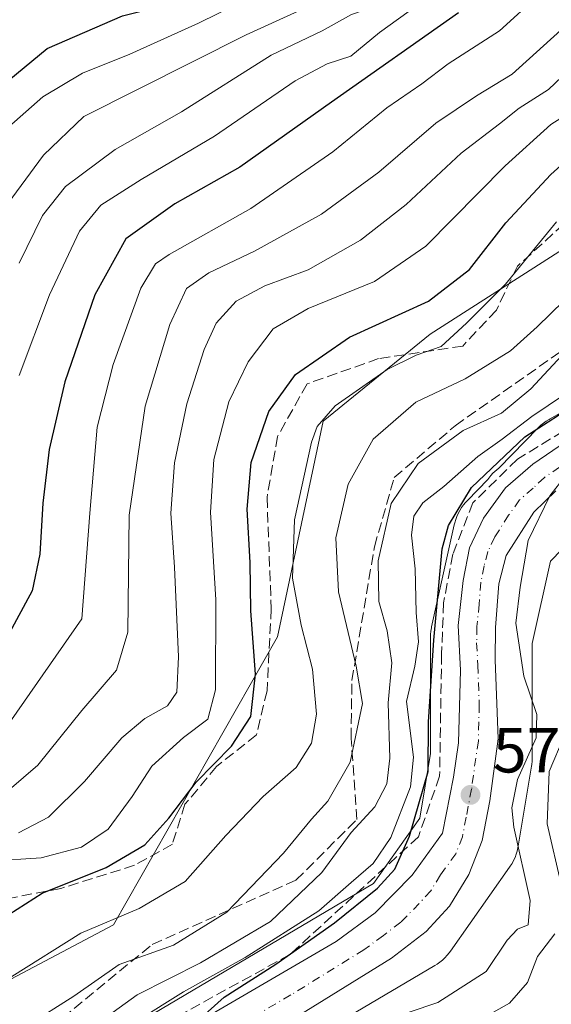
# Model space of a CAD drawing. Units: metres. Extents: x 634143 to 637454, y 4766762 to 4769141.
# Drawn here: x 636538 to 636622, y 4767292 to 4767447 of the extents above; entities that cross this region are included whole.
import ezdxf

# ---------------------------------------------------------------- set-up
doc = ezdxf.new("R2010")
doc.units = ezdxf.units.M
doc.header["$MEASUREMENT"] = 0
doc.linetypes.add('DGN Style 3', pattern=[2.307223, 1.648017, -0.659207])
doc.linetypes.add('DGN Style 4', pattern=[2.638475, 1.318413, -0.659207, 0.001648, -0.659207])
for name, color, linetype, lineweight in [('Arbolado forestal CxS', 92, 'Continuous', 0), ('Carretera de calzada única Cxs', 7, 'Continuous', 13), ('Carretera de calzada única eje', 7, 'DGN Style 4', 0), ('Curva de nivel maestra', 30, 'Continuous', 30), ('Curva de nivel normal', 30, 'Continuous', 0), ('Núcleo urbano CxS', 7, 'Continuous', 0), ('Pastizal CxS', 92, 'Continuous', 0), ('Punto de cota en terreno', 7, 'Continuous', 0), ('Rótulo de punto de cota en terreno', 7, 'Continuous', 0), ('Senda', 7, 'DGN Style 3', 0), ('Talud superficial', 30, 'DGN Style 3', 0)]:
    doc.layers.add(name, color=color, linetype=linetype, lineweight=lineweight)
doc.styles.add('Style-Arial', font='txt')

# ---------------------------------------------------------------- blocks, each defined once
blk = doc.blocks.new('*U8')
at = {"layer": 'Pastizal CxS', "color": 92, "linetype": 'Continuous', "lineweight": 0}
blk.add_polyline3d([(636748.8785, 4767611.9567, 587.1011), (636748.8781, 4767584.2593, 582.1074), (636741.7649, 4767569.2835, 576.6638), (636730.0955, 4767565.4649, 584.1235), (636717.2713, 4767549.6533, 590.1726), (636718.2321, 4767532.8221, 586.9518), (636730.0951, 4767525.8975, 579.5632), (636732.0719, 4767507.1033, 578.7563), (636739.9797, 4767488.3089, 574.9271), (636729.1053, 4767461.6009, 579.6527), (636703.4031, 4767454.6769, 583.3026), (636672.7577, 4767441.8189, 585.2048), (636602.9263, 4767397.0401, 597.6833), (636586.0977, 4767383.3889, 596.2689), (636578.8927, 4767349.4253, 598.2894), (636553.1621, 4767304.1413, 595.8376), (636518.1689, 4767285.6169, 594.4785)], dxfattribs=at)
blk = doc.blocks.new('*U11')
at = {"layer": 'Núcleo urbano CxS', "color": 7, "linetype": 'Continuous', "lineweight": 0}
for points in [[(636630.5299, 4767370.3215, 565.6291), (636621.8257, 4767361.3751, 567.453), (636618.9559, 4767348.4093, 568.5233), (636618.9557, 4767330.4037, 569.9946), (636618.9385, 4767329.8805, 569.8878), (636618.8873, 4767329.3595, 569.8145), (636618.8467, 4767329.0885, 569.7906), (636616.7467, 4767316.4885, 569.9836), (636616.7017, 4767316.2429, 570.0591), (636616.5829, 4767315.7331, 570.2315), (636616.4309, 4767315.2321, 570.4213), (636616.2465, 4767314.7423, 570.6259), (636616.0305, 4767314.2653, 570.843), (636615.7837, 4767313.8037, 571.0705), (636615.5073, 4767313.3591, 571.3061), (636615.3959, 4767313.1971, 571.3964), (636606.1057, 4767300.0073, 573.5265), (636605.9119, 4767299.7439, 573.5237), (636605.5799, 4767299.3391, 573.525), (636605.2219, 4767298.9571, 573.5337), (636604.8399, 4767298.5993, 573.5496), (636604.4353, 4767298.2671, 573.5727), (636604.0097, 4767297.9623, 573.6027), (636603.6371, 4767297.7279, 573.633), (636549.3863, 4767265.6497, 574.5227)], [(636542.1853, 4767279.9799, 582.9184), (636594.0141, 4767310.6261, 579.0807), (636601.2643, 4767320.9193, 577.5342), (636602.9555, 4767331.0665, 576.622), (636602.9559, 4767349.2845, 578.4337), (636602.9731, 4767349.8077, 578.3818), (636603.0243, 4767350.3287, 578.282), (636603.1095, 4767350.8453, 578.1351), (636603.1449, 4767351.0133, 578.0767), (636606.6951, 4767367.0533, 575.7422), (636606.7787, 4767367.3951, 575.7926), (636606.9307, 4767367.8961, 576.0108), (636607.1151, 4767368.3859, 576.2444), (636607.3311, 4767368.8629, 576.4512), (636607.5779, 4767369.3245, 576.63), (636607.8543, 4767369.7691, 576.7624), (636608.1593, 4767370.1947, 576.8421), (636608.4915, 4767370.5993, 576.8677), (636608.7721, 4767370.9031, 576.8495), (636611.9571, 4767374.1767, 576.6991), (636612.2845, 4767374.6375, 576.8972), (636612.4319, 4767374.8285, 576.9731), (636612.7755, 4767375.1761, 577.0545), (636613.7109, 4767375.9793, 577.0687), (636619.8625, 4767382.3019, 579.1715), (636619.9395, 4767382.3801, 579.1652), (636620.3217, 4767382.7379, 579.0762), (636620.7263, 4767383.0701, 578.9511), (636621.1519, 4767383.3751, 578.7996), (636621.5965, 4767383.6513, 578.6197), (636621.6623, 4767383.6889, 578.5913), (636646.1639, 4767397.5265, 573.5048)]]:
    blk.add_polyline3d(points, dxfattribs=at)
blk = doc.blocks.new('*U13')
at = {"layer": 'Arbolado forestal CxS', "color": 92, "linetype": 'Continuous', "lineweight": 0}
blk.add_polyline3d([(636549.3863, 4767265.6497, 574.5227), (636603.6371, 4767297.7279, 573.633), (636604.0097, 4767297.9623, 573.6027), (636604.4353, 4767298.2671, 573.5727), (636604.8399, 4767298.5993, 573.5496), (636605.2219, 4767298.9571, 573.5337), (636605.5799, 4767299.3391, 573.525), (636605.9119, 4767299.7439, 573.5237), (636606.1057, 4767300.0073, 573.5265), (636615.3959, 4767313.1971, 571.3964), (636615.5073, 4767313.3591, 571.3061), (636615.7837, 4767313.8037, 571.0705), (636616.0305, 4767314.2653, 570.843), (636616.2465, 4767314.7423, 570.6259), (636616.4309, 4767315.2321, 570.4213), (636616.5829, 4767315.7331, 570.2315), (636616.7017, 4767316.2429, 570.0591), (636616.7467, 4767316.4885, 569.9836), (636618.8467, 4767329.0885, 569.7906), (636618.8873, 4767329.3595, 569.8145), (636618.9385, 4767329.8805, 569.8878), (636618.9557, 4767330.4037, 569.9946), (636618.9559, 4767348.4093, 568.5233), (636621.8257, 4767361.3751, 567.453), (636630.5299, 4767370.3215, 565.6291)], dxfattribs=at)
blk = doc.blocks.new('5PATER')
at = {"layer": 'Punto de cota en terreno', "linetype": 'Continuous', "lineweight": 0}
h = blk.add_hatch(color=51, dxfattribs=at)
edge = h.paths.add_edge_path()
edge.add_ellipse((0, 0), major_axis=(-0.11, -0.111), ratio=0.999422, start_angle=0, end_angle=360)
blk = doc.blocks.new('*U20')
at = {"layer": 'Carretera de calzada única Cxs', "color": 7, "linetype": 'Continuous', "lineweight": 13}
for points in [[(636622.6801, 4767372.4101, 571.2194), (636619.1901, 4767369.0701, 572.0295), (636614.8701, 4767362.2401, 572.0483), (636613.6801, 4767357.7701, 572.2577), (636613.1601, 4767350.9101, 572.5847), (636613.1301, 4767345.8101, 574.2641), (636613.6001, 4767333.4101, 575.812), (636612.2701, 4767323.6201, 576.7353), (636611.0901, 4767317.4301, 581.7765), (636608.9901, 4767312.0501, 577.4642), (636605.9301, 4767307.0901, 574.438), (636602.3101, 4767303.1001, 574.552), (636596.8501, 4767298.9101, 575.1412), (636573.8701, 4767284.6901, 579.2644)], [(636542.5901, 4767274.9501, 578.702), (636588.1501, 4767301.5101, 577.4599), (636594.2801, 4767306.0201, 583.0429), (636600.1001, 4767311.9301, 582.4109), (636604.8701, 4767318.5701, 579.53), (636606.5701, 4767327.3601, 575.794), (636607.3901, 4767332.7601, 573.7664), (636607.6701, 4767344.1801, 573.4509), (636607.3201, 4767351.2201, 579.89), (636608.1101, 4767358.3201, 575.1075), (636609.0901, 4767363.4701, 572.0673), (636611.3201, 4767368.1001, 571.9834), (636614.7301, 4767372.9001, 572.7288), (636619.0501, 4767376.6101, 573.1095), (636625.3101, 4767380.9001, 573.023)]]:
    blk.add_polyline3d(points, dxfattribs=at)

msp = doc.modelspace()

# ---------------------------------------------------------------- linework, layer by layer
at = {"layer": 'Arbolado forestal CxS', "color": 92, "linetype": 'Continuous', "lineweight": 0}
for points in [[(636518.1689, 4767285.6169, 594.4785), (636553.1621, 4767304.1413, 595.8376), (636578.8927, 4767349.4253, 598.2894), (636586.0977, 4767383.3889, 596.2689), (636602.9263, 4767397.0401, 597.6833), (636672.7577, 4767441.8189, 585.2048), (636703.4031, 4767454.6769, 583.3026), (636729.1053, 4767461.6009, 579.6527), (636739.9797, 4767488.3089, 574.9271), (636732.0719, 4767507.1033, 578.7563), (636730.0951, 4767525.8975, 579.5632), (636718.2321, 4767532.8221, 586.9518), (636717.2713, 4767549.6533, 590.1726), (636730.0955, 4767565.4649, 584.1235), (636741.7649, 4767569.2835, 576.6638), (636748.8781, 4767584.2593, 582.1074), (636748.8785, 4767611.9567, 587.1011)], [(636518.1689, 4767285.6169, 594.4785), (636553.1621, 4767304.1413, 595.8376), (636578.8927, 4767349.4253, 598.2894), (636586.0977, 4767383.3889, 596.2689), (636602.9263, 4767397.0401, 597.6833), (636672.7577, 4767441.8189, 585.2048), (636703.4031, 4767454.6769, 583.3026), (636729.1053, 4767461.6009, 579.6527), (636739.9797, 4767488.3089, 574.9271), (636732.0719, 4767507.1033, 578.7563), (636730.0951, 4767525.8975, 579.5632), (636718.2321, 4767532.8221, 586.9518), (636717.2713, 4767549.6533, 590.1726), (636730.0955, 4767565.4649, 584.1235), (636741.7649, 4767569.2835, 576.6638), (636748.8781, 4767584.2593, 582.1074), (636748.8785, 4767611.9567, 587.1011)], [(636646.1639, 4767397.5265, 573.5048), (636621.6623, 4767383.6889, 578.5913), (636621.5965, 4767383.6513, 578.6197), (636621.1519, 4767383.3751, 578.7996), (636620.7263, 4767383.0701, 578.9511), (636620.3217, 4767382.7379, 579.0762), (636619.9395, 4767382.3801, 579.1652), (636619.8625, 4767382.3019, 579.1715), (636613.7109, 4767375.9793, 577.0687), (636612.7755, 4767375.1761, 577.0545), (636612.4319, 4767374.8285, 576.9731), (636612.2845, 4767374.6375, 576.8972), (636611.9571, 4767374.1767, 576.6991), (636608.7721, 4767370.9031, 576.8495), (636608.4915, 4767370.5993, 576.8677), (636608.1593, 4767370.1947, 576.8421), (636607.8543, 4767369.7691, 576.7624), (636607.5779, 4767369.3245, 576.63), (636607.3311, 4767368.8629, 576.4512), (636607.1151, 4767368.3859, 576.2444), (636606.9307, 4767367.8961, 576.0108), (636606.7787, 4767367.3951, 575.7926), (636606.6951, 4767367.0533, 575.7422), (636603.1449, 4767351.0133, 578.0767), (636603.1095, 4767350.8453, 578.1351), (636603.0243, 4767350.3287, 578.282), (636602.9731, 4767349.8077, 578.3818), (636602.9559, 4767349.2845, 578.4337), (636602.9555, 4767331.0665, 576.622), (636601.2643, 4767320.9193, 577.5342), (636594.0141, 4767310.6261, 579.0807), (636542.1853, 4767279.9799, 582.9184)], [(636646.1639, 4767397.5265, 573.5048), (636621.6623, 4767383.6889, 578.5913), (636621.5965, 4767383.6513, 578.6197), (636621.1519, 4767383.3751, 578.7996), (636620.7263, 4767383.0701, 578.9511), (636620.3217, 4767382.7379, 579.0762), (636619.9395, 4767382.3801, 579.1652), (636619.8625, 4767382.3019, 579.1715), (636613.7109, 4767375.9793, 577.0687), (636612.7755, 4767375.1761, 577.0545), (636612.4319, 4767374.8285, 576.9731), (636612.2845, 4767374.6375, 576.8972), (636611.9571, 4767374.1767, 576.6991), (636608.7721, 4767370.9031, 576.8495), (636608.4915, 4767370.5993, 576.8677), (636608.1593, 4767370.1947, 576.8421), (636607.8543, 4767369.7691, 576.7624), (636607.5779, 4767369.3245, 576.63), (636607.3311, 4767368.8629, 576.4512), (636607.1151, 4767368.3859, 576.2444), (636606.9307, 4767367.8961, 576.0108), (636606.7787, 4767367.3951, 575.7926), (636606.6951, 4767367.0533, 575.7422), (636603.1449, 4767351.0133, 578.0767), (636603.1095, 4767350.8453, 578.1351), (636603.0243, 4767350.3287, 578.282), (636602.9731, 4767349.8077, 578.3818), (636602.9559, 4767349.2845, 578.4337), (636602.9555, 4767331.0665, 576.622), (636601.2643, 4767320.9193, 577.5342), (636594.0141, 4767310.6261, 579.0807), (636542.1853, 4767279.9799, 582.9184)], [(636630.5299, 4767370.3215, 565.6291), (636621.8257, 4767361.3751, 567.453), (636618.9559, 4767348.4093, 568.5233), (636618.9557, 4767330.4037, 569.9946), (636618.9385, 4767329.8805, 569.8878), (636618.8873, 4767329.3595, 569.8145), (636618.8467, 4767329.0885, 569.7906), (636616.7467, 4767316.4885, 569.9836), (636616.7017, 4767316.2429, 570.0591), (636616.5829, 4767315.7331, 570.2315), (636616.4309, 4767315.2321, 570.4213), (636616.2465, 4767314.7423, 570.6259), (636616.0305, 4767314.2653, 570.843), (636615.7837, 4767313.8037, 571.0705), (636615.5073, 4767313.3591, 571.3061), (636615.3959, 4767313.1971, 571.3964), (636606.1057, 4767300.0073, 573.5265), (636605.9119, 4767299.7439, 573.5237), (636605.5799, 4767299.3391, 573.525), (636605.2219, 4767298.9571, 573.5337), (636604.8399, 4767298.5993, 573.5496), (636604.4353, 4767298.2671, 573.5727), (636604.0097, 4767297.9623, 573.6027), (636603.6371, 4767297.7279, 573.633), (636549.3863, 4767265.6497, 574.5227)]]:
    msp.add_polyline3d(points, dxfattribs=at)
at = {"layer": 'Carretera de calzada única Cxs', "color": 7, "linetype": 'Continuous', "lineweight": 13}
for points in [[(636542.5901, 4767274.9501, 578.702), (636588.1501, 4767301.5101, 577.4599), (636594.2801, 4767306.0201, 583.0429), (636600.1001, 4767311.9301, 582.4109), (636604.8701, 4767318.5701, 579.53), (636606.5701, 4767327.3601, 575.794), (636607.3901, 4767332.7601, 573.7664), (636607.6701, 4767344.1801, 573.4509), (636607.3201, 4767351.2201, 579.89), (636608.1101, 4767358.3201, 575.1075), (636609.0901, 4767363.4701, 572.0673), (636611.3201, 4767368.1001, 571.9834), (636614.7301, 4767372.9001, 572.7288), (636619.0501, 4767376.6101, 573.1095), (636625.3101, 4767380.9001, 573.023)], [(636622.6801, 4767372.4101, 571.2194), (636619.1901, 4767369.0701, 572.0295), (636614.8701, 4767362.2401, 572.0483), (636613.6801, 4767357.7701, 572.2577), (636613.1601, 4767350.9101, 572.5847), (636613.1301, 4767345.8101, 574.2641), (636613.6001, 4767333.4101, 575.812), (636612.2701, 4767323.6201, 576.7353), (636611.0901, 4767317.4301, 581.7765), (636608.9901, 4767312.0501, 577.4642), (636605.9301, 4767307.0901, 574.438), (636602.3101, 4767303.1001, 574.552), (636596.8501, 4767298.9101, 575.1412), (636573.8701, 4767284.6901, 579.2644)]]:
    msp.add_polyline3d(points, dxfattribs=at)
at = {"layer": 'Carretera de calzada única eje', "color": 7, "linetype": 'DGN Style 4', "lineweight": 0}
msp.add_polyline3d([(636623.2601, 4767376.1501, 570.8354), (636620.8601, 4767374.5101, 571.4204), (636619.1201, 4767372.8401, 571.0459), (636616.9601, 4767370.9801, 571.0369), (636615.2501, 4767368.5801, 571.1951), (636613.0901, 4767365.1701, 571.1117), (636611.9801, 4767362.8501, 571.1742), (636611.3801, 4767360.6201, 571.7771), (636610.8901, 4767358.0401, 572.8421), (636610.6301, 4767354.6101, 574.5019), (636610.2401, 4767351.0601, 575.4639), (636610.2201, 4767348.5101, 574.2887), (636610.4001, 4767344.9901, 573.9323), (636610.6301, 4767338.7901, 574.4537), (636610.4901, 4767333.0801, 573.8267), (636610.0801, 4767330.3801, 573.645), (636609.4201, 4767325.4901, 574.5441), (636608.5701, 4767321.0901, 576.0116), (636607.9801, 4767318.0001, 576.3313), (636606.9301, 4767315.3101, 576.1147), (636604.5401, 4767311.9901, 576.6832), (636603.0101, 4767309.5101, 575.6902), (636601.2001, 4767307.5101, 575.5334), (636598.2901, 4767304.5601, 576.0345), (636595.5601, 4767302.4601, 575.7839), (636592.5001, 4767300.2101, 576.4478), (636581.0101, 4767293.1001, 576.8168), (636558.2301, 4767279.8201, 577.2087)], dxfattribs=at)
at = {"layer": 'Curva de nivel maestra', "color": 30, "linetype": 'Continuous', "lineweight": 30, "flags": 128}
for points, elevation in [([(636531.48, 4767432.7801), (636542.7, 4767441.9801), (636554.58, 4767447.1401), (636562.48, 4767449.1201), (636570.35, 4767452.2401), (636574.6, 4767455.5601), (636579.06, 4767462.2301), (636585.52, 4767470.2301), (636595.49, 4767482.8001), (636601.97, 4767490.0001), (636605.32, 4767495.9601), (636607.79, 4767504.0601), (636609.34, 4767512.1501), (636610.73, 4767518.7001), (636611.69, 4767526.4701), (636613.54, 4767538.0601), (636615.16, 4767551.6501), (636617.95, 4767574.2701), (636618.11, 4767590.1601), (636615.35, 4767600.5101)], 650), ([(636607.37, 4767447.6401), (636587.39, 4767433.5601), (636572.98, 4767423.3501), (636562.8, 4767417.5701), (636555.08, 4767412.0701), (636550.22, 4767403.2401), (636545.5, 4767389.5701), (636543.04, 4767378.9001), (636542.03, 4767370.4501), (636541.57, 4767362.4301), (636540.37, 4767356.6701), (636536.49, 4767349.5101)], 625), ([(636536.68, 4767305.7601), (636541.95, 4767309.1101), (636551.98, 4767313.1401), (636558.06, 4767316.7101), (636561.86, 4767320.9101), (636566.14, 4767326.5801), (636571.67, 4767332.2501), (636574.72, 4767336.9101), (636575.46, 4767343.5701), (636574.75, 4767353.5501), (636574.64, 4767361.1501), (636574.17, 4767369.5201), (636574.8, 4767376.8801), (636577.54, 4767384.8801), (636581.73, 4767390.7401), (636590.26, 4767396.5701), (636602.64, 4767402.2501), (636609.08, 4767407.2401), (636614.81, 4767414.5601), (636621.86, 4767422.1901), (636628.08, 4767427.7301)], 600), ([(636566.52, 4767289.1401), (636570.52, 4767292.7601), (636578.66, 4767297.9701), (636587.9, 4767304.4301), (636594.62, 4767309.9101), (636597.34, 4767312.9101), (636599.66, 4767318.0801), (636602.58, 4767328.2601), (636602.63, 4767336.0801), (636603.49, 4767348.9101), (636604.8, 4767363.2901), (636605.82, 4767366.9501), (636609.43, 4767372.9301), (636617.81, 4767380.8901), (636626.75, 4767386.7001)], 575)]:
    msp.add_lwpolyline(points, dxfattribs=dict(at, elevation=elevation))
at = {"layer": 'Curva de nivel normal', "color": 30, "linetype": 'Continuous', "lineweight": 0, "flags": 128}
for points, elevation in [([(636635.59, 4767605.35), (636638.71, 4767595.87), (636639.44, 4767586.26), (636638.46, 4767581.44), (636637.26, 4767573.24), (636636.36, 4767562.98), (636632.51, 4767533.97), (636629.48, 4767519.86), (636627.9, 4767507.53), (636625.99, 4767493.97), (636624.32, 4767487.83), (636620.87, 4767484.4), (636613.21, 4767480.8), (636608.43, 4767477.39), (636599.39, 4767465.46), (636593.38, 4767456.3), (636590.16, 4767452.75), (636586.49, 4767451.04), (636582.16, 4767447.86), (636573.99, 4767444.14), (636548.49, 4767431.33), (636542.13, 4767425.2), (636535.87, 4767416.65)], 640), ([(636538.34, 4767408.24), (636541.99, 4767415.75), (636545.6, 4767420.29), (636553.42, 4767426.11), (636563.84, 4767432.02), (636577.92, 4767440.93), (636585.93, 4767444.77), (636590.57, 4767447.37), (636594.68, 4767448.77), (636598.4, 4767452.57), (636606.58, 4767463.9), (636614.44, 4767473.32), (636619.29, 4767477.16), (636626.58, 4767481.18), (636633.82, 4767489.11), (636635.8, 4767493.27), (636636.44, 4767497.38), (636639.33, 4767520.48), (636641.9, 4767536.81), (636644.45, 4767560.55), (636647.08, 4767583.14), (636648.2, 4767589.69), (636647.86, 4767593.55), (636647.1, 4767600.22)], 635), ([(636534.08, 4767323.13), (636541.25, 4767329.23), (636548.18, 4767337.88), (636553.59, 4767344.18), (636555.39, 4767350.18), (636555.6, 4767368.57), (636558.12, 4767385.74), (636561.98, 4767398.56), (636564.64, 4767404.22), (636568.12, 4767406.73), (636575.32, 4767410.13), (636585.82, 4767415.96), (636594.82, 4767422.57), (636603.82, 4767430.26), (636610.18, 4767434.57), (636615.78, 4767437.96), (636624.56, 4767445.9), (636630.11, 4767452.15)], 615), ([(636620.05, 4767450.48), (636613.79, 4767444.76), (636605.76, 4767439.57), (636601.58, 4767436.43), (636596.1, 4767432.65), (636587.59, 4767425.76), (636574.73, 4767416.84), (636561.87, 4767409.57), (636559.73, 4767408.12), (636557.46, 4767404.29), (636553.11, 4767392.31), (636550.59, 4767382.44), (636549.4, 4767368.92), (636548.18, 4767352.27), (636535.02, 4767333.45)], 620), ([(636538.29, 4767390.57), (636543.08, 4767403.26), (636547.82, 4767413.27), (636551.16, 4767417.35), (636557.49, 4767421.4), (636569.04, 4767428.21), (636581.71, 4767436.9), (636586.71, 4767439.6), (636590.45, 4767440.82), (636594.95, 4767444.5), (636602.61, 4767450.06)], 630), ([(636533.7, 4767314.16), (636541.79, 4767314.67), (636548.12, 4767316.38), (636552.32, 4767319.21), (636556.09, 4767324.31), (636559.15, 4767329.09), (636564.16, 4767333.63), (636567.95, 4767336.49), (636569.16, 4767341.09), (636569.24, 4767355.27), (636568.41, 4767369.08), (636568.91, 4767377.36), (636571.26, 4767386.4), (636574.3, 4767392.7), (636578.24, 4767397.9), (636583.72, 4767401.09), (636594.16, 4767405.33), (636602.24, 4767410.93), (636614.7, 4767423.57), (636621.86, 4767430.07), (636626.6, 4767433.04), (636631.2, 4767437.6), (636637.81, 4767443.35), (636643.15, 4767448.88)], 605), ([(636572.77, 4767449.06), (636566.52, 4767446), (636555.72, 4767441.12), (636548.27, 4767438.1), (636542.02, 4767434.4), (636536.68, 4767429.69)], 645), ([(636627.76, 4767441.48), (636621.51, 4767435.57), (636616.9, 4767432.62), (636613.81, 4767430.13), (636607.79, 4767425.53), (636599.15, 4767417.44), (636591.96, 4767411.86), (636583.72, 4767407.16), (636576.92, 4767404.64), (636572.4, 4767402.26), (636569.3, 4767398.77), (636567.38, 4767394.64), (636564.69, 4767386.11), (636562.73, 4767376.82), (636562.16, 4767368.9), (636562.75, 4767360.43), (636563.38, 4767346.31), (636563.1, 4767340.76), (636561.62, 4767338.58), (636558.08, 4767336.58), (636554.45, 4767333.53), (636548.59, 4767326.68), (636542.92, 4767321.07), (636538.19, 4767318.6)], 610), ([(636537.16, 4767296.01), (636548, 4767302.83), (636557.2, 4767306.71), (636564.4, 4767310.95), (636570.8, 4767318.17), (636576.69, 4767324.32), (636581.86, 4767328.9), (636584.28, 4767332.72), (636585.04, 4767337.26), (636584.44, 4767344.34), (636582.62, 4767351.29), (636581.27, 4767358.67), (636581.59, 4767367.85), (636584.24, 4767380.07), (636585.14, 4767382.53), (636587.99, 4767385.78), (636596.15, 4767391.52), (636600.7, 4767393.77), (636604.62, 4767395.12), (636608.64, 4767398.81), (636614.76, 4767404.93), (636622.78, 4767414.74)], 595), ([(636539.65, 4767288.29), (636546.93, 4767292.91), (636554.04, 4767297.91), (636562.59, 4767300.96), (636570.97, 4767306.11), (636579.85, 4767315.42), (636584.25, 4767320.78), (636586.85, 4767323.59), (636590.32, 4767329.74), (636592.29, 4767338.94), (636591.3, 4767344.82), (636588.51, 4767356.53), (636588.07, 4767365.04), (636590.05, 4767373.45), (636593.98, 4767380.52), (636600.64, 4767386.36), (636608.44, 4767390.05), (636615.54, 4767394.42), (636619.74, 4767398.24), (636623.9, 4767402.33)], 590), ([(636547.99, 4767286.71), (636556.88, 4767293.13), (636566.82, 4767298.18), (636577.84, 4767304.64), (636585.9, 4767312.38), (636590.52, 4767318.68), (636594.19, 4767322.68), (636596.1, 4767326.3), (636596.58, 4767330.36), (636596.33, 4767339.08), (636596.88, 4767345.34), (636596.17, 4767350.4), (636594.86, 4767355.01), (636594.76, 4767361.4), (636596.77, 4767370.42), (636601.04, 4767376.72), (636608.12, 4767381.93), (636614.15, 4767384.63), (636618.73, 4767388.44), (636624.28, 4767394.46)], 585), ([(636631.43, 4767392.57), (636618.88, 4767384.11), (636614.21, 4767380.55), (636610.42, 4767377.84), (636605.05, 4767373.08), (636601.76, 4767370.53), (636600.32, 4767368.45), (636600, 4767365.44), (636600.53, 4767360.13), (636600.73, 4767353.25), (636601.08, 4767348.64), (636600.52, 4767344.82), (636599.18, 4767339.26), (636600.3, 4767330.53), (636599.84, 4767325.87), (636596.74, 4767317.89), (636593.94, 4767313.81), (636590.49, 4767310.81), (636585.43, 4767306.36), (636573.82, 4767299), (636564.16, 4767293.59), (636549.17, 4767284.23)], 580), ([(636590.45, 4767287.3), (636604.14, 4767291.94), (636611.69, 4767296.81), (636615.02, 4767301.74), (636616.63, 4767303.44), (636618.32, 4767304.16), (636618.61, 4767307.94), (636616.04, 4767319.52), (636615.76, 4767322.53), (636616.66, 4767327.02), (636619.56, 4767333.58), (636619.66, 4767337.25), (636617.62, 4767343.25), (636616.36, 4767351.58), (636617.04, 4767357.25), (636618.3, 4767364.58), (636621.7, 4767371.63), (636624.17, 4767374.8)], 570), ([(636623.54, 4767310.28), (636621.32, 4767320.03), (636621.64, 4767328.25), (636623.97, 4767333.81)], 565), ([(636605.22, 4767286.11), (636615.36, 4767291.8), (636618.19, 4767295.06), (636619.76, 4767299.17), (636622.5, 4767302.73)], 565)]:
    msp.add_lwpolyline(points, dxfattribs=dict(at, elevation=elevation))
at = {"layer": 'Núcleo urbano CxS', "color": 7, "linetype": 'Continuous', "lineweight": 0}
for points in [[(636646.1639, 4767397.5265, 573.5048), (636621.6623, 4767383.6889, 578.5913), (636621.5965, 4767383.6513, 578.6197), (636621.1519, 4767383.3751, 578.7996), (636620.7263, 4767383.0701, 578.9511), (636620.3217, 4767382.7379, 579.0762), (636619.9395, 4767382.3801, 579.1652), (636619.8625, 4767382.3019, 579.1715), (636613.7109, 4767375.9793, 577.0687), (636612.7755, 4767375.1761, 577.0545), (636612.4319, 4767374.8285, 576.9731), (636612.2845, 4767374.6375, 576.8972), (636611.9571, 4767374.1767, 576.6991), (636608.7721, 4767370.9031, 576.8495), (636608.4915, 4767370.5993, 576.8677), (636608.1593, 4767370.1947, 576.8421), (636607.8543, 4767369.7691, 576.7624), (636607.5779, 4767369.3245, 576.63), (636607.3311, 4767368.8629, 576.4512), (636607.1151, 4767368.3859, 576.2444), (636606.9307, 4767367.8961, 576.0108), (636606.7787, 4767367.3951, 575.7926), (636606.6951, 4767367.0533, 575.7422), (636603.1449, 4767351.0133, 578.0767), (636603.1095, 4767350.8453, 578.1351), (636603.0243, 4767350.3287, 578.282), (636602.9731, 4767349.8077, 578.3818), (636602.9559, 4767349.2845, 578.4337), (636602.9555, 4767331.0665, 576.622), (636601.2643, 4767320.9193, 577.5342), (636594.0141, 4767310.6261, 579.0807), (636542.1853, 4767279.9799, 582.9184)], [(636630.5299, 4767370.3215, 565.6291), (636621.8257, 4767361.3751, 567.453), (636618.9559, 4767348.4093, 568.5233), (636618.9557, 4767330.4037, 569.9946), (636618.9385, 4767329.8805, 569.8878), (636618.8873, 4767329.3595, 569.8145), (636618.8467, 4767329.0885, 569.7906), (636616.7467, 4767316.4885, 569.9836), (636616.7017, 4767316.2429, 570.0591), (636616.5829, 4767315.7331, 570.2315), (636616.4309, 4767315.2321, 570.4213), (636616.2465, 4767314.7423, 570.6259), (636616.0305, 4767314.2653, 570.843), (636615.7837, 4767313.8037, 571.0705), (636615.5073, 4767313.3591, 571.3061), (636615.3959, 4767313.1971, 571.3964), (636606.1057, 4767300.0073, 573.5265), (636605.9119, 4767299.7439, 573.5237), (636605.5799, 4767299.3391, 573.525), (636605.2219, 4767298.9571, 573.5337), (636604.8399, 4767298.5993, 573.5496), (636604.4353, 4767298.2671, 573.5727), (636604.0097, 4767297.9623, 573.6027), (636603.6371, 4767297.7279, 573.633), (636549.3863, 4767265.6497, 574.5227)]]:
    msp.add_polyline3d(points, dxfattribs=at)
at = {"layer": 'Pastizal CxS', "color": 92, "linetype": 'Continuous', "lineweight": 0}
msp.add_polyline3d([(636518.1689, 4767285.6169, 594.4785), (636553.1621, 4767304.1413, 595.8376), (636578.8927, 4767349.4253, 598.2894), (636586.0977, 4767383.3889, 596.2689), (636602.9263, 4767397.0401, 597.6833), (636672.7577, 4767441.8189, 585.2048), (636703.4031, 4767454.6769, 583.3026), (636729.1053, 4767461.6009, 579.6527), (636739.9797, 4767488.3089, 574.9271), (636732.0719, 4767507.1033, 578.7563), (636730.0951, 4767525.8975, 579.5632), (636718.2321, 4767532.8221, 586.9518), (636717.2713, 4767549.6533, 590.1726), (636730.0955, 4767565.4649, 584.1235), (636741.7649, 4767569.2835, 576.6638), (636748.8781, 4767584.2593, 582.1074), (636748.8785, 4767611.9567, 587.1011)], dxfattribs=at)
at = {"layer": 'Senda', "color": 7, "linetype": 'DGN Style 3', "lineweight": 0}
msp.add_polyline3d([(636676.1611, 4767450.7587, 589.5175), (636666.9007, 4767444.4749, 591.0298), (636655.9867, 4767438.1911, 589.9179), (636647.0569, 4767433.2301, 591.8609), (636637.1351, 4767424.3005, 593.4281), (636633.4969, 4767420.0011, 593.3463), (636623.9059, 4767414.3785, 595.0079), (636616.6299, 4767407.7639, 596.3639), (636613.3225, 4767400.8185, 594.9672), (636608.0309, 4767395.1963, 596.3926), (636594.8017, 4767393.2119, 607.1417), (636583.5567, 4767389.2431, 602.4513), (636578.9267, 4767380.9747, 601.5693), (636577.2729, 4767371.3837, 601.3379), (636577.9345, 4767353.8549, 599.1), (636577.2729, 4767340.9565, 599.4382), (636575.6193, 4767334.0111, 599.7195), (636569.3355, 4767329.0501, 601.0372), (636564.3745, 4767323.0971, 601.3488), (636562.3901, 4767316.8133, 600.0631), (636556.4369, 4767313.5059, 600.1812), (636544.8613, 4767309.8679, 601.3101), (636536.2625, 4767308.2141, 603.4413)], dxfattribs=at)
at = {"layer": 'Talud superficial', "color": 30, "linetype": 'DGN Style 3', "lineweight": 0}
for points in [[(636543.3638, 4767288.0593, 590.3916), (636559.2358, 4767301.0567, 597.1115), (636581.8204, 4767311.1758, 590.5472), (636591.3993, 4767320.7116, 589.0006), (636590.4885, 4767333.467, 591.7318), (636590.6125, 4767342.5588, 592.5955), (636594.151, 4767363.6293, 590.1742), (636597.2773, 4767374.5178, 594.7375), (636606.8556, 4767382.6629, 595.8098), (636626.5346, 4767396.506, 585.8076), (636656.7762, 4767421.3895, 591.2506), (636686.8778, 4767440.0523, 582.711), (636725.0809, 4767452.9218, 582.88), (636742.9461, 4767461.048, 575.8376), (636744.8182, 4767468.2399, 576.5424), (636743.2265, 4767507.0291, 581.6909), (636744.8304, 4767545.5809, 573.8065), (636751.6973, 4767577.003, 589.6198), (636759.3853, 4767591.4457, 584.9502), (636776.9218, 4767602.826, 583.949)], [(636543.3638, 4767288.0593, 590.1626), (636559.2358, 4767301.0567, 592.3674), (636581.8204, 4767311.1758, 588.6538), (636591.3993, 4767320.7116, 587.509), (636590.4885, 4767333.467, 591.7841), (636590.6125, 4767342.5588, 591.7938), (636594.151, 4767363.6293, 587.0413), (636597.2773, 4767374.5178, 587.2672), (636606.8556, 4767382.6629, 587.3282), (636626.5346, 4767396.506, 586.9226), (636656.7762, 4767421.3895, 583.0026), (636686.8778, 4767440.0523, 579.2283), (636725.0809, 4767452.9218, 577.8009), (636742.9461, 4767461.048, 570.6108), (636744.8182, 4767468.2399, 571.9103), (636743.2265, 4767507.0291, 571.6233), (636744.8304, 4767545.5809, 570.9386), (636751.6973, 4767577.003, 577.2989), (636759.3853, 4767591.4457, 576.1995), (636776.9218, 4767602.826, 571.3118)], [(636739.7399, 4767448.5478, 568.9284), (636727.443, 4767444.3635, 576.4426), (636704.0396, 4767437.0263, 577.2343), (636689.8659, 4767432.8579, 571.6592), (636680.8885, 4767427.9288, 576.1112), (636666.9185, 4767415.3875, 577.0711), (636648.6622, 4767397.6074, 570.3515), (636637.5554, 4767390.2457, 574.1552), (636616.6329, 4767377.3854, 576.0972), (636609.6361, 4767370.5343, 575.1499), (636606.4611, 4767362.4381, 573.6588), (636605.0323, 4767354.8181, 582.6269), (636604.7148, 4767346.7218, 578.09), (636604.3973, 4767327.513, 580.5373), (636601.0636, 4767317.988, 585.3616), (636580.8743, 4767299.4638, 582.4318), (636560.1478, 4767288.0604, 587.8589)], [(636739.7399, 4767448.5478, 566.1548), (636727.443, 4767444.3635, 568.7913), (636704.0396, 4767437.0263, 567.9857), (636689.8659, 4767432.8579, 569.4447), (636680.8885, 4767427.9288, 570.1716), (636666.9185, 4767415.3875, 570.6109), (636648.6622, 4767397.6074, 571.371), (636637.5554, 4767390.2457, 574.2877), (636616.6329, 4767377.3854, 575.6156), (636609.6361, 4767370.5343, 575.7891), (636606.4611, 4767362.4381, 574.3009), (636605.0323, 4767354.8181, 575.5528), (636604.7148, 4767346.7218, 575.9729), (636604.3973, 4767327.513, 576.1112), (636601.0636, 4767317.988, 576.1734), (636580.8743, 4767299.4638, 578.8188), (636560.1478, 4767288.0604, 579.4361)]]:
    msp.add_polyline3d(points, dxfattribs=at)

# ---------------------------------------------------------------- block references
at = {"layer": 'Arbolado forestal CxS', "color": 92, "linetype": 'Continuous', "lineweight": 0}
msp.add_blockref('*U13', (0, 0), dxfattribs=at)
at = {"layer": 'Carretera de calzada única Cxs', "color": 7, "linetype": 'Continuous', "lineweight": 13}
msp.add_blockref('*U20', (0, 0), dxfattribs=at)
at = {"layer": 'Núcleo urbano CxS', "color": 7, "linetype": 'Continuous', "lineweight": 0}
msp.add_blockref('*U11', (0, 0), dxfattribs=at)
at = {"layer": 'Pastizal CxS', "color": 92, "linetype": 'Continuous', "lineweight": 0}
msp.add_blockref('*U8', (0, 0), dxfattribs=at)
at = {"layer": 'Punto de cota en terreno', "color": 7, "linetype": 'Continuous', "lineweight": 0, "xscale": 10, "yscale": 10, "zscale": 10}
msp.add_blockref('5PATER', (636609.25, 4767324.58, 572.82), dxfattribs=at)

# ---------------------------------------------------------------- texts
at = {"layer": 'Rótulo de punto de cota en terreno', "color": 7, "linetype": 'Continuous', "lineweight": 0, "style": 'Style-Arial'}
msp.add_text('572,82', height=7, dxfattribs=at).set_placement((636612.7778, 4767328.1078))

doc.saveas('drawing.dxf')
